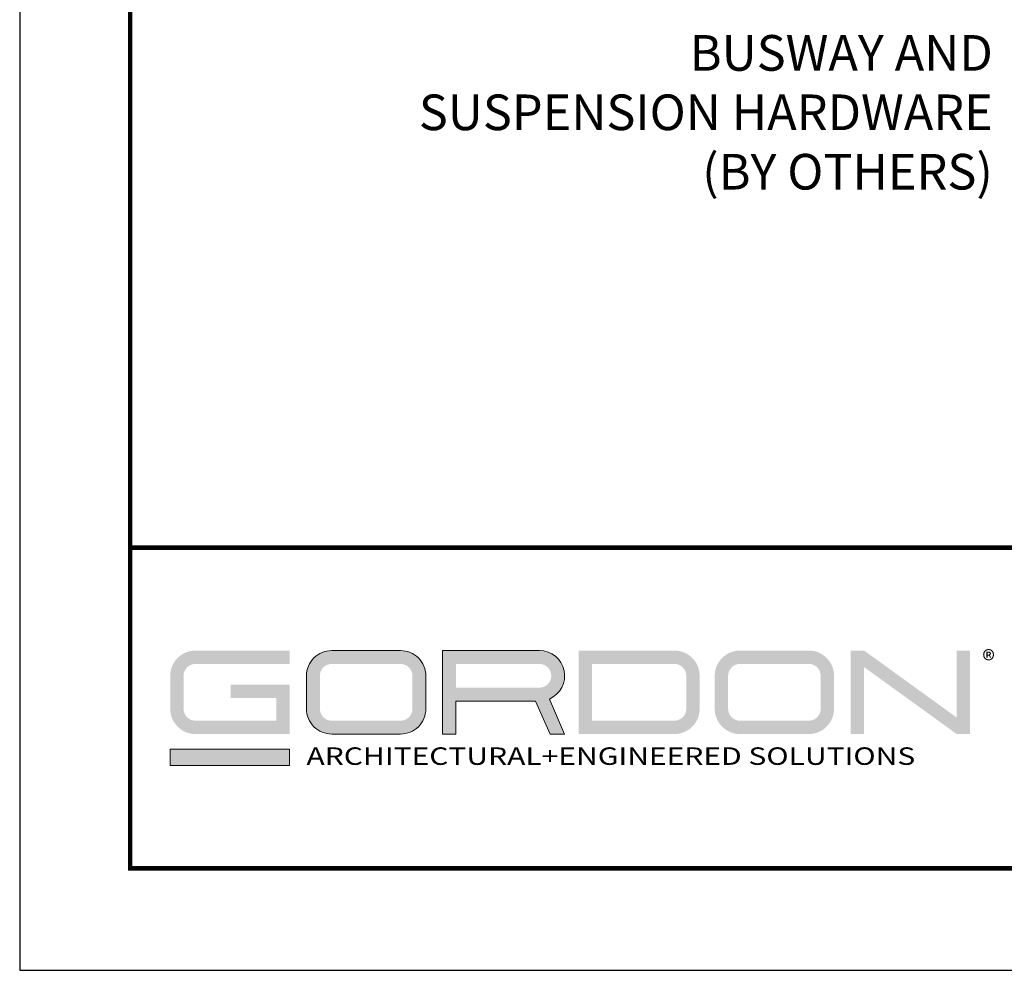
# Model space of a CAD drawing. Units: inches. Extents: x 3 to 247, y 3 to 12.
# Drawn here: x 210 to 213, y 3 to 7 of the extents above; entities that cross this region are included whole.
import ezdxf

# ---------------------------------------------------------------- set-up
doc = ezdxf.new("R2010")
doc.units = ezdxf.units.IN
doc.header["$MEASUREMENT"] = 0
doc.layers.get('0').update_dxf_attribs({"linetype": 'CONTINUOUS'})
doc.layers.get('Defpoints').update_dxf_attribs({"color": 9, "linetype": 'CONTINUOUS'})
doc.layers.add('DIM', color=1, linetype='CONTINUOUS')
doc.layers.add('LOGO', color=7, linetype='CONTINUOUS', lineweight=5)
doc.styles.add('ADDRESS', font='arial.ttf')
doc.styles.get("Standard").update_dxf_attribs({"font": 'arial.ttf'})
doc.styles.add('STD', font='arial.ttf')

# ---------------------------------------------------------------- blocks, each defined once
blk = doc.blocks.new('56_2020_WEB')
at = {"layer": 'LOGO'}
h = blk.add_hatch(color=256, dxfattribs=at)
h.dxf.hatch_style = 1
h.paths.add_polyline_path([(0.5588, 0.764), (0.2289, 0.764, 0.414214), (0.1404, 0.6755), (0.1404, 0.5596, 0.414214), (0.2289, 0.4711), (0.5588, 0.4711), (0.5588, 0.644), (0.3523, 0.644), (0.3523, 0.5971), (0.512, 0.5971), (0.512, 0.518), (0.2289, 0.518, -0.414214), (0.1873, 0.5596), (0.1873, 0.6755, -0.414214), (0.2289, 0.7171), (0.5588, 0.7171)])
h.paths.add_polyline_path([(0.9482, 0.764), (0.7068, 0.764, 0.414214), (0.6183, 0.6755), (0.6183, 0.5596, 0.414214), (0.7068, 0.4711), (0.9482, 0.4711, 0.414214), (1.0367, 0.5596), (1.0367, 0.6755, 0.414214)])
h.paths.add_polyline_path([(0.9482, 0.7171, -0.414214), (0.9899, 0.6755), (0.9899, 0.5596, -0.414214), (0.9482, 0.518), (0.7068, 0.518, -0.414214), (0.6652, 0.5596), (0.6652, 0.6755, -0.414214), (0.7068, 0.7171)], flags=16)
h.paths.add_polyline_path([(1.4352, 0.764), (1.0954, 0.764), (1.0954, 0.4711), (1.1423, 0.4711), (1.1423, 0.5869), (1.4219, 0.5869), (1.4726, 0.4711), (1.5237, 0.4711), (1.47, 0.594, 0.816093)])
h.paths.add_polyline_path([(1.4352, 0.7171, -1), (1.4352, 0.6338), (1.1423, 0.6338), (1.1423, 0.7171)], flags=16)
h.paths.add_polyline_path([(1.9086, 0.764), (1.5727, 0.764), (1.5727, 0.4711), (1.9086, 0.4711, 0.414214), (1.9971, 0.5596), (1.9971, 0.6755, 0.414214)])
h.paths.add_polyline_path([(1.9086, 0.7171, -0.414214), (1.9503, 0.6755), (1.9503, 0.5596, -0.414214), (1.9086, 0.518), (1.6196, 0.518), (1.6196, 0.7171)], flags=16)
h.paths.add_polyline_path([(2.38, 0.764), (2.1386, 0.764, 0.414214), (2.05, 0.6755), (2.05, 0.5596, 0.414214), (2.1386, 0.4711), (2.38, 0.4711, 0.414214), (2.4685, 0.5596), (2.4685, 0.6755, 0.414214)])
h.paths.add_polyline_path([(2.38, 0.7171, -0.414214), (2.4216, 0.6755), (2.4216, 0.5596, -0.414214), (2.38, 0.518), (2.1386, 0.518, -0.414214), (2.0969, 0.5596), (2.0969, 0.6755, -0.414214), (2.1386, 0.7171)], flags=16)
h.paths.add_polyline_path([(2.5738, 0.764), (2.527, 0.764), (2.527, 0.4711), (2.5738, 0.4711), (2.5738, 0.7061), (2.8988, 0.4711), (2.9456, 0.4711), (2.9456, 0.764), (2.8988, 0.764), (2.8988, 0.529)])
h = blk.add_hatch(color=1, dxfattribs=at)
h.dxf.hatch_style = 1
h.paths.add_polyline_path([(0.5588, 0.4183), (0.1404, 0.4183), (0.1404, 0.361), (0.5588, 0.361)])
for points in [[(0.7068, 0.4711, -0.414214), (0.6183, 0.5596), (0.6183, 0.6755, -0.414214), (0.7068, 0.764), (0.9482, 0.764, -0.414214), (1.0367, 0.6755), (1.0367, 0.5596, -0.414214), (0.9482, 0.4711)], [(1.0954, 0.4711), (1.1423, 0.4711), (1.1423, 0.5869), (1.4219, 0.5869), (1.4726, 0.4711), (1.5237, 0.4711), (1.47, 0.594, 0.816093), (1.4352, 0.764), (1.0954, 0.764)]]:
    blk.add_lwpolyline(points, format="xyb", close=True, dxfattribs=at)
at = {"layer": 'LOGO', "color": 1}
blk.add_lwpolyline([(0.5588, 0.361), (0.1404, 0.361), (0.1404, 0.4183), (0.5588, 0.4183)], close=True, dxfattribs=at)
at = {"layer": 'LOGO'}
for s, p in [('5023 Hazel Jones Rd.', (3.1334, 0.7036)), ('Bossier City, LA 71111', (3.1362, 0.6187)), ('800.747.8954', (3.1334, 0.5339)), ('GORDON-INC.COM', (3.1343, 0.4491))]:
    blk.add_text(s, height=0.058462, dxfattribs=at).set_placement(p)
at = {"layer": 'LOGO', "style": 'ADDRESS', "width": 1.257419}
blk.add_text('ARCHITECTURAL+ENGINEERED SOLUTIONS', height=0.061386, dxfattribs=at).set_placement((0.6182, 0.363))
at = {"layer": 'LOGO', "color": 1, "insert": (2.9888, 0.7638), "char_height": 0.0674, "attachment_point": 1, "style": 'STD'}
blk.add_mtext('®', dxfattribs=at)
blk = doc.blocks.new('A$Cea33166a')
at = {"layer": 'DIM', "insert": (3.0254, 1.7979), "char_height": 0.125, "attachment_point": 3, "style": 'STD'}
blk.add_mtext('\\A1;BUSWAY AND\\PSUSPENSION HARDWARE\\P(BY OTHERS)', dxfattribs=at)

msp = doc.modelspace()

# ---------------------------------------------------------------- linework, layer by layer
at = {"const_width": 0.0156}
msp.add_lwpolyline([(220.2748, 3.7459), (210.0698, 3.7459), (210.0698, 11.5107), (220.2748, 11.5107)], close=True, dxfattribs=at)
msp.add_lwpolyline([(210.0698, 4.8709), (220.2748, 4.8709)], dxfattribs=at)
at = {"color": 254, "const_width": 0.0156}
msp.add_lwpolyline([(210.0698, 4.8709), (214.1635, 4.8709), (214.1635, 3.7459)], dxfattribs=at)
at = {"layer": 'Defpoints'}
msp.add_lwpolyline([(209.6823, 3.3883), (220.6623, 3.3883), (220.6623, 11.8683), (209.6823, 11.8683)], close=True, dxfattribs=at)

# ---------------------------------------------------------------- block references
for name, p in [('A$Cea33166a', (210.0698, 4.8709)), ('56_2020_WEB', (210.0698, 3.7459))]:
    msp.add_blockref(name, p)

doc.saveas('drawing.dxf')
